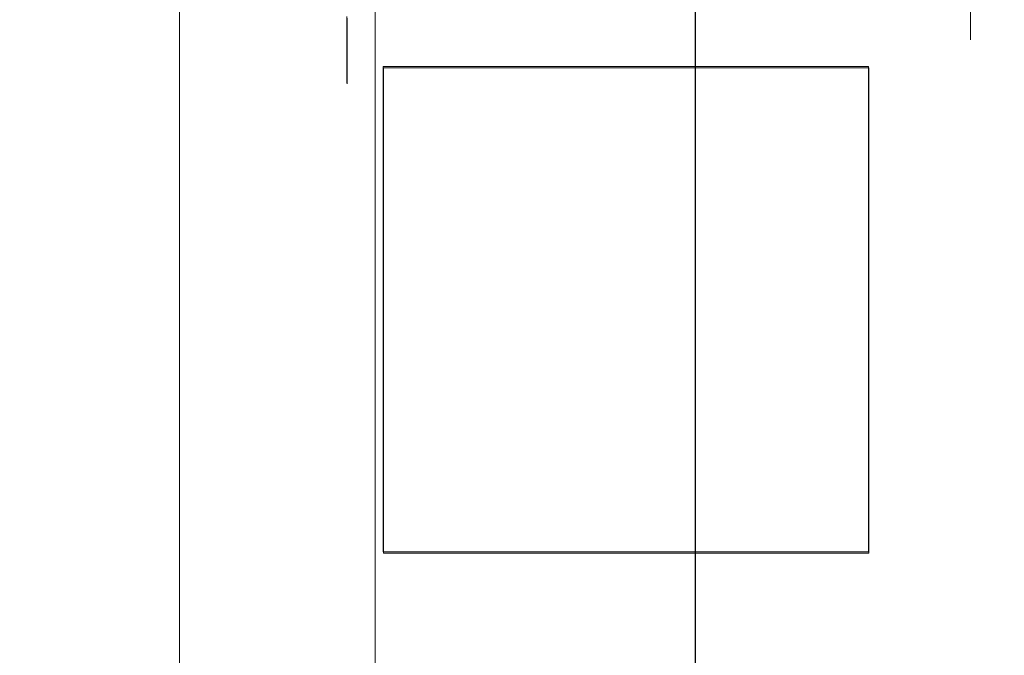
# Model space of a CAD drawing. Extents: x 0 to 1017, y -863 to 0.
# Drawn here: x 66 to 76, y -441 to -435 of the extents above; entities that cross this region are included whole.
import ezdxf

# ---------------------------------------------------------------- set-up
doc = ezdxf.new("R2010")
doc.units = 0
doc.header["$LTSCALE"] = 500
doc.header["$MEASUREMENT"] = 0
for name, color, linetype in [('DWXOUTLINES', 7, 'Continuous'), ('NOVOTERM_CERAMIKA', 7, 'Continuous'), ('NOVOTERM_CHROM', 7, 'Continuous'), ('NOVOTERM_NATRYSK', 7, 'Continuous'), ('NOVOTERM_PANEL2', 7, 'Continuous'), ('NOVOTERM_SZK_CZARNE', 7, 'Continuous')]:
    doc.layers.add(name, color=color, linetype=linetype)

msp = doc.modelspace()

# ---------------------------------------------------------------- linework, layer by layer
at = {"layer": 'DWXOUTLINES', "color": 0, "lineweight": 0}
for p, q in [((69.78, -300.03, 160.33), (69.78, -500.14, 160.33)), ((69.78, -300.03, 2102.85), (69.78, -500.14, 2102.85)), ((67.78, -400.01, 159.31), (67.78, -717.26, 159.31)), ((73.05, -400.01, 110.92), (73.05, -711.33, 110.92)), ((75.86, -434.83, 1071.4), (75.86, -434.16, 1078.17)), ((75.86, -434.16, 1064.64), (75.86, -434.83, 1071.4)), ((75.86, -434.83, 979.84), (75.86, -434.16, 986.6)), ((75.86, -434.16, 973.08), (75.86, -434.83, 979.84)), ((69.49, -435.28, 1071.4), (69.49, -434.6, 1078.25)), ((69.49, -434.6, 1064.56), (69.49, -435.28, 1071.4)), ((69.49, -435.28, 979.84), (69.49, -434.6, 986.69)), ((69.49, -434.6, 972.99), (69.49, -435.28, 979.84)), ((69.86, -435.11, 1337.82), (69.86, -440.07, 1337.82)), ((69.86, -435.11, 1332.86), (69.86, -440.07, 1332.86)), ((74.82, -435.11, 1337.82), (69.86, -435.11, 1337.82)), ((69.86, -435.11, 1332.86), (69.86, -435.11, 1337.82)), ((74.82, -435.11, 1332.86), (69.86, -435.11, 1332.86)), ((69.86, -435.11, 1322.45), (69.86, -440.07, 1322.45)), ((69.86, -435.11, 1317.49), (69.86, -440.07, 1317.49)), ((74.82, -435.11, 1322.45), (69.86, -435.11, 1322.45)), ((69.86, -435.11, 1317.49), (69.86, -435.11, 1322.45)), ((74.82, -435.11, 1317.49), (69.86, -435.11, 1317.49)), ((69.86, -435.11, 1307.07), (69.86, -440.07, 1307.07)), ((69.86, -435.11, 1302.12), (69.86, -440.07, 1302.12)), ((74.82, -435.11, 1307.07), (69.86, -435.11, 1307.07)), ((69.86, -435.11, 1302.12), (69.86, -435.11, 1307.07)), ((74.82, -435.11, 1302.12), (69.86, -435.11, 1302.12)), ((69.86, -435.11, 1291.7), (69.86, -440.07, 1291.7)), ((69.86, -435.11, 1286.74), (69.86, -440.07, 1286.74)), ((74.82, -435.11, 1291.7), (69.86, -435.11, 1291.7)), ((69.86, -435.11, 1286.74), (69.86, -435.11, 1291.7)), ((74.82, -435.11, 1286.74), (69.86, -435.11, 1286.74)), ((69.86, -435.11, 1276.33), (69.86, -440.07, 1276.33)), ((69.86, -435.11, 1271.37), (69.86, -440.07, 1271.37)), ((74.82, -435.11, 1276.33), (69.86, -435.11, 1276.33)), ((69.86, -435.11, 1271.37), (69.86, -435.11, 1276.33)), ((74.82, -435.11, 1271.37), (69.86, -435.11, 1271.37)), ((69.86, -435.11, 1260.95), (69.86, -440.07, 1260.95)), ((69.86, -435.11, 1255.99), (69.86, -440.07, 1255.99)), ((74.82, -435.11, 1260.95), (69.86, -435.11, 1260.95)), ((69.86, -435.11, 1255.99), (69.86, -435.11, 1260.95)), ((74.82, -435.11, 1255.99), (69.86, -435.11, 1255.99)), ((69.86, -435.11, 1245.58), (69.86, -440.07, 1245.58)), ((69.86, -435.11, 1240.62), (69.86, -440.07, 1240.62)), ((74.82, -435.11, 1245.58), (69.86, -435.11, 1245.58)), ((69.86, -435.11, 1240.62), (69.86, -435.11, 1245.58)), ((74.82, -435.11, 1240.62), (69.86, -435.11, 1240.62)), ((69.86, -435.11, 1230.2), (69.86, -440.07, 1230.2)), ((69.86, -435.11, 1225.24), (69.86, -440.07, 1225.24)), ((74.82, -435.11, 1230.2), (69.86, -435.11, 1230.2)), ((69.86, -435.11, 1225.24), (69.86, -435.11, 1230.2)), ((74.82, -435.11, 1225.24), (69.86, -435.11, 1225.24)), ((69.86, -435.11, 1214.83), (69.86, -440.07, 1214.83)), ((69.86, -435.11, 1209.87), (69.86, -440.07, 1209.87)), ((74.82, -435.11, 1214.83), (69.86, -435.11, 1214.83)), ((69.86, -435.11, 1209.87), (69.86, -435.11, 1214.83)), ((74.82, -435.11, 1209.87), (69.86, -435.11, 1209.87)), ((69.86, -435.11, 1199.46), (69.86, -440.07, 1199.46)), ((69.86, -435.11, 1194.5), (69.86, -440.07, 1194.5)), ((74.82, -435.11, 1199.46), (69.86, -435.11, 1199.46)), ((69.86, -435.11, 1194.5), (69.86, -435.11, 1199.46)), ((74.82, -435.11, 1194.5), (69.86, -435.11, 1194.5)), ((69.86, -435.11, 1184.08), (69.86, -440.07, 1184.08)), ((69.86, -435.11, 1179.12), (69.86, -440.07, 1179.12)), ((74.82, -435.11, 1184.08), (69.86, -435.11, 1184.08)), ((69.86, -435.11, 1179.12), (69.86, -435.11, 1184.08)), ((74.82, -435.11, 1179.12), (69.86, -435.11, 1179.12)), ((69.86, -435.11, 821.29), (69.86, -440.07, 821.29)), ((69.86, -435.11, 816.33), (69.86, -440.07, 816.33)), ((74.82, -435.11, 821.29), (69.86, -435.11, 821.29)), ((69.86, -435.11, 816.33), (69.86, -435.11, 821.29)), ((74.82, -435.11, 816.33), (69.86, -435.11, 816.33)), ((69.86, -435.11, 805.91), (69.86, -440.07, 805.91)), ((69.86, -435.11, 800.95), (69.86, -440.07, 800.95)), ((74.82, -435.11, 805.91), (69.86, -435.11, 805.91)), ((69.86, -435.11, 800.95), (69.86, -435.11, 805.91)), ((74.82, -435.11, 800.95), (69.86, -435.11, 800.95)), ((69.86, -435.11, 790.54), (69.86, -440.07, 790.54)), ((69.86, -435.11, 785.58), (69.86, -440.07, 785.58)), ((74.82, -435.11, 790.54), (69.86, -435.11, 790.54)), ((69.86, -435.11, 785.58), (69.86, -435.11, 790.54)), ((74.82, -435.11, 785.58), (69.86, -435.11, 785.58)), ((69.86, -435.11, 775.17), (69.86, -440.07, 775.17)), ((69.86, -435.11, 770.21), (69.86, -440.07, 770.21)), ((74.82, -435.11, 775.17), (69.86, -435.11, 775.17)), ((69.86, -435.11, 770.21), (69.86, -435.11, 775.17)), ((74.82, -435.11, 770.21), (69.86, -435.11, 770.21)), ((69.86, -435.11, 759.79), (69.86, -440.07, 759.79)), ((69.86, -435.11, 754.83), (69.86, -440.07, 754.83)), ((74.82, -435.11, 759.79), (69.86, -435.11, 759.79)), ((69.86, -435.11, 754.83), (69.86, -435.11, 759.79)), ((74.82, -435.11, 754.83), (69.86, -435.11, 754.83)), ((69.86, -435.11, 744.42), (69.86, -440.07, 744.42)), ((69.86, -435.11, 739.46), (69.86, -440.07, 739.46)), ((74.82, -435.11, 744.42), (69.86, -435.11, 744.42)), ((69.86, -435.11, 739.46), (69.86, -435.11, 744.42)), ((74.82, -435.11, 739.46), (69.86, -435.11, 739.46)), ((69.86, -435.11, 729.04), (69.86, -440.07, 729.04)), ((69.86, -435.11, 724.08), (69.86, -440.07, 724.08)), ((74.82, -435.11, 729.04), (69.86, -435.11, 729.04)), ((69.86, -435.11, 724.08), (69.86, -435.11, 729.04)), ((74.82, -435.11, 724.08), (69.86, -435.11, 724.08)), ((69.86, -435.11, 713.67), (69.86, -440.07, 713.67)), ((69.86, -435.11, 708.71), (69.86, -440.07, 708.71)), ((74.82, -435.11, 713.67), (69.86, -435.11, 713.67)), ((69.86, -435.11, 708.71), (69.86, -435.11, 713.67)), ((74.82, -435.11, 708.71), (69.86, -435.11, 708.71)), ((69.86, -435.11, 698.29), (69.86, -440.07, 698.29)), ((69.86, -435.11, 693.34), (69.86, -440.07, 693.34)), ((74.82, -435.11, 698.29), (69.86, -435.11, 698.29)), ((69.86, -435.11, 693.34), (69.86, -435.11, 698.29)), ((74.82, -435.11, 693.34), (69.86, -435.11, 693.34)), ((69.86, -435.11, 682.92), (69.86, -440.07, 682.92)), ((69.86, -435.11, 677.96), (69.86, -440.07, 677.96)), ((74.82, -435.11, 682.92), (69.86, -435.11, 682.92)), ((69.86, -435.11, 677.96), (69.86, -435.11, 682.92)), ((74.82, -435.11, 677.96), (69.86, -435.11, 677.96)), ((69.86, -435.11, 667.55), (69.86, -440.07, 667.55)), ((69.86, -435.11, 662.59), (69.86, -440.07, 662.59)), ((74.82, -435.11, 667.55), (69.86, -435.11, 667.55)), ((69.86, -435.11, 662.59), (69.86, -435.11, 667.55)), ((74.82, -435.11, 662.59), (69.86, -435.11, 662.59)), ((74.82, -435.11, 1332.86), (74.82, -440.07, 1332.86)), ((74.82, -435.11, 1337.82), (74.82, -440.07, 1337.82)), ((74.82, -435.11, 1332.86), (74.82, -435.11, 1337.82)), ((74.82, -435.11, 1317.49), (74.82, -440.07, 1317.49)), ((74.82, -435.11, 1322.45), (74.82, -440.07, 1322.45)), ((74.82, -435.11, 1317.49), (74.82, -435.11, 1322.45)), ((74.82, -435.11, 1302.12), (74.82, -440.07, 1302.12)), ((74.82, -435.11, 1307.07), (74.82, -440.07, 1307.07)), ((74.82, -435.11, 1302.12), (74.82, -435.11, 1307.07)), ((74.82, -435.11, 1286.74), (74.82, -440.07, 1286.74)), ((74.82, -435.11, 1291.7), (74.82, -440.07, 1291.7)), ((74.82, -435.11, 1286.74), (74.82, -435.11, 1291.7)), ((74.82, -435.11, 1271.37), (74.82, -440.07, 1271.37)), ((74.82, -435.11, 1276.33), (74.82, -440.07, 1276.33)), ((74.82, -435.11, 1271.37), (74.82, -435.11, 1276.33)), ((74.82, -435.11, 1255.99), (74.82, -440.07, 1255.99)), ((74.82, -435.11, 1260.95), (74.82, -440.07, 1260.95)), ((74.82, -435.11, 1255.99), (74.82, -435.11, 1260.95)), ((74.82, -435.11, 1240.62), (74.82, -440.07, 1240.62)), ((74.82, -435.11, 1245.58), (74.82, -440.07, 1245.58)), ((74.82, -435.11, 1240.62), (74.82, -435.11, 1245.58)), ((74.82, -435.11, 1225.24), (74.82, -440.07, 1225.24)), ((74.82, -435.11, 1230.2), (74.82, -440.07, 1230.2)), ((74.82, -435.11, 1225.24), (74.82, -435.11, 1230.2)), ((74.82, -435.11, 1209.87), (74.82, -440.07, 1209.87)), ((74.82, -435.11, 1214.83), (74.82, -440.07, 1214.83)), ((74.82, -435.11, 1209.87), (74.82, -435.11, 1214.83)), ((74.82, -435.11, 1194.5), (74.82, -440.07, 1194.5)), ((74.82, -435.11, 1199.46), (74.82, -440.07, 1199.46)), ((74.82, -435.11, 1194.5), (74.82, -435.11, 1199.46)), ((74.82, -435.11, 1179.12), (74.82, -440.07, 1179.12)), ((74.82, -435.11, 1184.08), (74.82, -440.07, 1184.08)), ((74.82, -435.11, 1179.12), (74.82, -435.11, 1184.08)), ((74.82, -435.11, 816.33), (74.82, -440.07, 816.33)), ((74.82, -435.11, 821.29), (74.82, -440.07, 821.29)), ((74.82, -435.11, 816.33), (74.82, -435.11, 821.29)), ((74.82, -435.11, 800.95), (74.82, -440.07, 800.95)), ((74.82, -435.11, 805.91), (74.82, -440.07, 805.91)), ((74.82, -435.11, 800.95), (74.82, -435.11, 805.91)), ((74.82, -435.11, 785.58), (74.82, -440.07, 785.58)), ((74.82, -435.11, 790.54), (74.82, -440.07, 790.54)), ((74.82, -435.11, 785.58), (74.82, -435.11, 790.54)), ((74.82, -435.11, 770.21), (74.82, -440.07, 770.21)), ((74.82, -435.11, 775.17), (74.82, -440.07, 775.17)), ((74.82, -435.11, 770.21), (74.82, -435.11, 775.17)), ((74.82, -435.11, 754.83), (74.82, -440.07, 754.83)), ((74.82, -435.11, 759.79), (74.82, -440.07, 759.79)), ((74.82, -435.11, 754.83), (74.82, -435.11, 759.79)), ((74.82, -435.11, 739.46), (74.82, -440.07, 739.46)), ((74.82, -435.11, 744.42), (74.82, -440.07, 744.42)), ((74.82, -435.11, 739.46), (74.82, -435.11, 744.42)), ((74.82, -435.11, 724.08), (74.82, -440.07, 724.08)), ((74.82, -435.11, 729.04), (74.82, -440.07, 729.04)), ((74.82, -435.11, 724.08), (74.82, -435.11, 729.04)), ((74.82, -435.11, 708.71), (74.82, -440.07, 708.71)), ((74.82, -435.11, 713.67), (74.82, -440.07, 713.67)), ((74.82, -435.11, 708.71), (74.82, -435.11, 713.67)), ((74.82, -435.11, 693.34), (74.82, -440.07, 693.34)), ((74.82, -435.11, 698.29), (74.82, -440.07, 698.29)), ((74.82, -435.11, 693.34), (74.82, -435.11, 698.29)), ((74.82, -435.11, 677.96), (74.82, -440.07, 677.96)), ((74.82, -435.11, 682.92), (74.82, -440.07, 682.92)), ((74.82, -435.11, 677.96), (74.82, -435.11, 682.92)), ((74.82, -435.11, 662.59), (74.82, -440.07, 662.59)), ((74.82, -435.11, 667.55), (74.82, -440.07, 667.55)), ((74.82, -435.11, 662.59), (74.82, -435.11, 667.55)), ((69.86, -440.07, 1332.86), (69.86, -440.07, 1337.82)), ((74.82, -440.07, 1337.82), (69.86, -440.07, 1337.82)), ((74.82, -440.07, 1332.86), (69.86, -440.07, 1332.86)), ((69.86, -440.07, 1317.49), (69.86, -440.07, 1322.45)), ((74.82, -440.07, 1322.45), (69.86, -440.07, 1322.45)), ((74.82, -440.07, 1317.49), (69.86, -440.07, 1317.49)), ((69.86, -440.07, 1302.12), (69.86, -440.07, 1307.07)), ((74.82, -440.07, 1307.07), (69.86, -440.07, 1307.07)), ((74.82, -440.07, 1302.12), (69.86, -440.07, 1302.12)), ((69.86, -440.07, 1286.74), (69.86, -440.07, 1291.7)), ((74.82, -440.07, 1291.7), (69.86, -440.07, 1291.7)), ((74.82, -440.07, 1286.74), (69.86, -440.07, 1286.74)), ((69.86, -440.07, 1271.37), (69.86, -440.07, 1276.33)), ((74.82, -440.07, 1276.33), (69.86, -440.07, 1276.33)), ((74.82, -440.07, 1271.37), (69.86, -440.07, 1271.37)), ((69.86, -440.07, 1255.99), (69.86, -440.07, 1260.95)), ((74.82, -440.07, 1260.95), (69.86, -440.07, 1260.95)), ((74.82, -440.07, 1255.99), (69.86, -440.07, 1255.99)), ((69.86, -440.07, 1240.62), (69.86, -440.07, 1245.58)), ((74.82, -440.07, 1245.58), (69.86, -440.07, 1245.58)), ((74.82, -440.07, 1240.62), (69.86, -440.07, 1240.62)), ((69.86, -440.07, 1225.24), (69.86, -440.07, 1230.2)), ((74.82, -440.07, 1230.2), (69.86, -440.07, 1230.2)), ((74.82, -440.07, 1225.24), (69.86, -440.07, 1225.24)), ((69.86, -440.07, 1209.87), (69.86, -440.07, 1214.83)), ((74.82, -440.07, 1214.83), (69.86, -440.07, 1214.83)), ((74.82, -440.07, 1209.87), (69.86, -440.07, 1209.87)), ((69.86, -440.07, 1194.5), (69.86, -440.07, 1199.46)), ((74.82, -440.07, 1199.46), (69.86, -440.07, 1199.46)), ((74.82, -440.07, 1194.5), (69.86, -440.07, 1194.5)), ((69.86, -440.07, 1179.12), (69.86, -440.07, 1184.08)), ((74.82, -440.07, 1184.08), (69.86, -440.07, 1184.08)), ((74.82, -440.07, 1179.12), (69.86, -440.07, 1179.12)), ((69.86, -440.07, 816.33), (69.86, -440.07, 821.29)), ((74.82, -440.07, 821.29), (69.86, -440.07, 821.29)), ((74.82, -440.07, 816.33), (69.86, -440.07, 816.33)), ((69.86, -440.07, 800.95), (69.86, -440.07, 805.91)), ((74.82, -440.07, 805.91), (69.86, -440.07, 805.91)), ((74.82, -440.07, 800.95), (69.86, -440.07, 800.95)), ((69.86, -440.07, 785.58), (69.86, -440.07, 790.54)), ((74.82, -440.07, 790.54), (69.86, -440.07, 790.54)), ((74.82, -440.07, 785.58), (69.86, -440.07, 785.58)), ((69.86, -440.07, 770.21), (69.86, -440.07, 775.17)), ((74.82, -440.07, 775.17), (69.86, -440.07, 775.17)), ((74.82, -440.07, 770.21), (69.86, -440.07, 770.21)), ((69.86, -440.07, 754.83), (69.86, -440.07, 759.79)), ((74.82, -440.07, 759.79), (69.86, -440.07, 759.79)), ((74.82, -440.07, 754.83), (69.86, -440.07, 754.83)), ((69.86, -440.07, 739.46), (69.86, -440.07, 744.42)), ((74.82, -440.07, 744.42), (69.86, -440.07, 744.42)), ((74.82, -440.07, 739.46), (69.86, -440.07, 739.46)), ((69.86, -440.07, 724.08), (69.86, -440.07, 729.04)), ((74.82, -440.07, 729.04), (69.86, -440.07, 729.04)), ((74.82, -440.07, 724.08), (69.86, -440.07, 724.08)), ((69.86, -440.07, 708.71), (69.86, -440.07, 713.67)), ((74.82, -440.07, 713.67), (69.86, -440.07, 713.67)), ((74.82, -440.07, 708.71), (69.86, -440.07, 708.71)), ((69.86, -440.07, 693.34), (69.86, -440.07, 698.29)), ((74.82, -440.07, 698.29), (69.86, -440.07, 698.29)), ((74.82, -440.07, 693.34), (69.86, -440.07, 693.34)), ((69.86, -440.07, 677.96), (69.86, -440.07, 682.92)), ((74.82, -440.07, 682.92), (69.86, -440.07, 682.92)), ((74.82, -440.07, 677.96), (69.86, -440.07, 677.96)), ((69.86, -440.07, 662.59), (69.86, -440.07, 667.55)), ((74.82, -440.07, 667.55), (69.86, -440.07, 667.55)), ((74.82, -440.07, 662.59), (69.86, -440.07, 662.59)), ((74.82, -440.07, 1337.82), (74.82, -440.07, 1332.86)), ((74.82, -440.07, 1322.45), (74.82, -440.07, 1317.49)), ((74.82, -440.07, 1307.07), (74.82, -440.07, 1302.12)), ((74.82, -440.07, 1291.7), (74.82, -440.07, 1286.74)), ((74.82, -440.07, 1276.33), (74.82, -440.07, 1271.37)), ((74.82, -440.07, 1260.95), (74.82, -440.07, 1255.99)), ((74.82, -440.07, 1245.58), (74.82, -440.07, 1240.62)), ((74.82, -440.07, 1230.2), (74.82, -440.07, 1225.24)), ((74.82, -440.07, 1214.83), (74.82, -440.07, 1209.87)), ((74.82, -440.07, 1199.46), (74.82, -440.07, 1194.5)), ((74.82, -440.07, 1184.08), (74.82, -440.07, 1179.12)), ((74.82, -440.07, 821.29), (74.82, -440.07, 816.33)), ((74.82, -440.07, 805.91), (74.82, -440.07, 800.95)), ((74.82, -440.07, 790.54), (74.82, -440.07, 785.58)), ((74.82, -440.07, 775.17), (74.82, -440.07, 770.21)), ((74.82, -440.07, 759.79), (74.82, -440.07, 754.83)), ((74.82, -440.07, 744.42), (74.82, -440.07, 739.46)), ((74.82, -440.07, 729.04), (74.82, -440.07, 724.08)), ((74.82, -440.07, 713.67), (74.82, -440.07, 708.71)), ((74.82, -440.07, 698.29), (74.82, -440.07, 693.34)), ((74.82, -440.07, 682.92), (74.82, -440.07, 677.96)), ((74.82, -440.07, 667.55), (74.82, -440.07, 662.59))]:
    msp.add_line(p, q, dxfattribs=at)
at = {"layer": 'NOVOTERM_CERAMIKA', "lineweight": 0}
for points, invisible_edges in [([(500, -0.017), (1.552, -804.637), (1.552, -10.086), (500, -0.017)], 15), ([(500, -0.017), (1011.203, -809.929), (1.552, -804.637), (500, -0.017)], 15), ([(67.781, -400.017, 159.306), (65.563, -400.017, 160), (65.563, -720.271, 160), (67.781, -717.269, 159.306)], 7), ([(69.406, -400.017, 157.409), (67.781, -400.017, 159.306), (67.781, -717.269, 159.306), (69.406, -715.072, 157.409)], 15), ([(70, -400.017, 154.819), (69.406, -400.017, 157.409), (69.406, -715.072, 157.409), (70, -714.267, 154.819)], 15), ([(70, -714.267, 116.899), (70.818, -713.483, 113.449), (70.818, -400.017, 113.449), (70, -400.017, 116.899)], 15), ([(70, -400.017, 116.899), (70, -400.017, 154.819), (70, -714.267, 154.819), (70, -714.267, 116.899)], 15), ([(70.818, -713.483, 113.449), (73.052, -711.342, 110.924), (73.052, -400.017, 110.924), (70.818, -400.017, 113.449)], 15), ([(73.052, -711.342, 110.924), (76.103, -708.416, 110), (76.103, -400.017, 110), (73.052, -400.017, 110.924)], 7), ([(76.103, -400.017, 110), (76.103, -708.416, 110), (79.943, -683.813, 110), (79.854, -400.017, 110)], 15)]:
    msp.add_3dface(points, dxfattribs=dict(at, invisible_edges=invisible_edges))
at = {"layer": 'NOVOTERM_CHROM', "lineweight": 0}
for points, invisible_edges in [([(69.493, -400.179, 1071.405), (69.493, -435.289, 1071.405), (69.493, -434.615, 1078.255), (69.493, -400.179, 1071.405)], 15), ([(69.493, -400.179, 1071.405), (69.493, -434.615, 1064.555), (69.493, -435.289, 1071.405), (69.493, -400.179, 1071.405)], 15), ([(69.493, -400.179, 979.842), (69.493, -435.289, 979.842), (69.493, -434.615, 986.692), (69.493, -400.179, 979.842)], 15), ([(69.493, -400.179, 979.842), (69.493, -434.615, 972.992), (69.493, -435.289, 979.842), (69.493, -400.179, 979.842)], 15), ([(75.862, -434.837, 1071.405), (76.312, -433.744, 1071.405), (76.312, -433.099, 1077.953), (75.862, -434.171, 1078.166)], 7), ([(75.862, -434.171, 1064.644), (76.312, -433.099, 1064.857), (76.312, -433.744, 1071.405), (75.862, -434.837, 1071.405)], 7), ([(75.862, -434.837, 979.842), (76.312, -433.744, 979.842), (76.312, -433.099, 986.39), (75.862, -434.171, 986.604)], 7), ([(75.862, -434.171, 973.081), (76.312, -433.099, 973.294), (76.312, -433.744, 979.842), (75.862, -434.837, 979.842)], 7), ([(74.774, -435.289, 1071.405), (75.862, -434.837, 1071.405), (75.862, -434.171, 1078.166), (74.774, -434.615, 1078.255)], 15), ([(74.774, -434.615, 1064.555), (75.862, -434.171, 1064.644), (75.862, -434.837, 1071.405), (74.774, -435.289, 1071.405)], 15), ([(74.774, -435.289, 979.842), (75.862, -434.837, 979.842), (75.862, -434.171, 986.604), (74.774, -434.615, 986.692)], 15), ([(74.774, -434.615, 972.992), (75.862, -434.171, 973.081), (75.862, -434.837, 979.842), (74.774, -435.289, 979.842)], 15), ([(69.493, -435.289, 1071.405), (74.774, -435.289, 1071.405), (74.774, -434.615, 1078.255), (69.493, -434.615, 1078.255)], 7), ([(69.493, -434.615, 1064.555), (74.774, -434.615, 1064.555), (74.774, -435.289, 1071.405), (69.493, -435.289, 1071.405)], 7), ([(69.493, -435.289, 979.842), (74.774, -435.289, 979.842), (74.774, -434.615, 986.692), (69.493, -434.615, 986.692)], 7), ([(69.493, -434.615, 972.992), (74.774, -434.615, 972.992), (74.774, -435.289, 979.842), (69.493, -435.289, 979.842)], 7)]:
    msp.add_3dface(points, dxfattribs=dict(at, invisible_edges=invisible_edges))
at = {"layer": 'NOVOTERM_NATRYSK', "lineweight": 0}
for points, invisible_edges in [([(69.864, -435.124, 1337.823), (69.864, -440.084, 1337.823), (74.823, -440.084, 1337.823), (74.823, -435.124, 1337.823)], 2), ([(69.864, -435.124, 1332.863), (69.864, -435.124, 1337.823), (74.823, -435.124, 1337.823), (74.823, -435.124, 1332.863)], 2), ([(69.864, -440.084, 1332.863), (69.864, -435.124, 1332.863), (74.823, -435.124, 1332.863), (74.823, -440.084, 1332.863)], 10), ([(69.864, -440.084, 1332.863), (69.864, -440.084, 1337.823), (69.864, -435.124, 1337.823), (69.864, -435.124, 1332.863)], 15), ([(69.864, -435.124, 1322.448), (69.864, -440.084, 1322.448), (74.823, -440.084, 1322.448), (74.823, -435.124, 1322.448)], 2), ([(69.864, -435.124, 1317.489), (69.864, -435.124, 1322.448), (74.823, -435.124, 1322.448), (74.823, -435.124, 1317.489)], 2), ([(69.864, -440.084, 1317.489), (69.864, -435.124, 1317.489), (74.823, -435.124, 1317.489), (74.823, -440.084, 1317.489)], 10), ([(69.864, -440.084, 1317.489), (69.864, -440.084, 1322.448), (69.864, -435.124, 1322.448), (69.864, -435.124, 1317.489)], 15), ([(69.864, -435.124, 1307.074), (69.864, -440.084, 1307.074), (74.823, -440.084, 1307.074), (74.823, -435.124, 1307.074)], 2), ([(69.864, -435.124, 1302.115), (69.864, -435.124, 1307.074), (74.823, -435.124, 1307.074), (74.823, -435.124, 1302.115)], 2), ([(69.864, -440.084, 1302.115), (69.864, -435.124, 1302.115), (74.823, -435.124, 1302.115), (74.823, -440.084, 1302.115)], 10), ([(69.864, -440.084, 1302.115), (69.864, -440.084, 1307.074), (69.864, -435.124, 1307.074), (69.864, -435.124, 1302.115)], 15), ([(69.864, -435.124, 1291.701), (69.864, -440.084, 1291.701), (74.823, -440.084, 1291.701), (74.823, -435.124, 1291.701)], 2), ([(69.864, -435.124, 1286.741), (69.864, -435.124, 1291.701), (74.823, -435.124, 1291.701), (74.823, -435.124, 1286.741)], 2), ([(69.864, -440.084, 1286.741), (69.864, -435.124, 1286.741), (74.823, -435.124, 1286.741), (74.823, -440.084, 1286.741)], 10), ([(69.864, -440.084, 1286.741), (69.864, -440.084, 1291.701), (69.864, -435.124, 1291.701), (69.864, -435.124, 1286.741)], 15), ([(69.864, -435.124, 1276.326), (69.864, -440.084, 1276.326), (74.823, -440.084, 1276.326), (74.823, -435.124, 1276.326)], 2), ([(69.864, -435.124, 1271.367), (69.864, -435.124, 1276.326), (74.823, -435.124, 1276.326), (74.823, -435.124, 1271.367)], 2), ([(69.864, -440.084, 1271.367), (69.864, -435.124, 1271.367), (74.823, -435.124, 1271.367), (74.823, -440.084, 1271.367)], 10), ([(69.864, -440.084, 1271.367), (69.864, -440.084, 1276.326), (69.864, -435.124, 1276.326), (69.864, -435.124, 1271.367)], 15), ([(69.864, -435.124, 1260.952), (69.864, -440.084, 1260.952), (74.823, -440.084, 1260.952), (74.823, -435.124, 1260.952)], 2), ([(69.864, -435.124, 1255.993), (69.864, -435.124, 1260.952), (74.823, -435.124, 1260.952), (74.823, -435.124, 1255.993)], 2), ([(69.864, -440.084, 1255.993), (69.864, -435.124, 1255.993), (74.823, -435.124, 1255.993), (74.823, -440.084, 1255.993)], 10), ([(69.864, -440.084, 1255.993), (69.864, -440.084, 1260.952), (69.864, -435.124, 1260.952), (69.864, -435.124, 1255.993)], 15), ([(69.864, -435.124, 1245.578), (69.864, -440.084, 1245.578), (74.823, -440.084, 1245.578), (74.823, -435.124, 1245.578)], 2), ([(69.864, -435.124, 1240.619), (69.864, -435.124, 1245.578), (74.823, -435.124, 1245.578), (74.823, -435.124, 1240.619)], 2), ([(69.864, -440.084, 1240.619), (69.864, -435.124, 1240.619), (74.823, -435.124, 1240.619), (74.823, -440.084, 1240.619)], 10), ([(69.864, -440.084, 1240.619), (69.864, -440.084, 1245.578), (69.864, -435.124, 1245.578), (69.864, -435.124, 1240.619)], 15), ([(69.864, -435.124, 1230.204), (69.864, -440.084, 1230.204), (74.823, -440.084, 1230.204), (74.823, -435.124, 1230.204)], 2), ([(69.864, -435.124, 1225.245), (69.864, -435.124, 1230.204), (74.823, -435.124, 1230.204), (74.823, -435.124, 1225.245)], 2), ([(69.864, -440.084, 1225.245), (69.864, -435.124, 1225.245), (74.823, -435.124, 1225.245), (74.823, -440.084, 1225.245)], 10), ([(69.864, -440.084, 1225.245), (69.864, -440.084, 1230.204), (69.864, -435.124, 1230.204), (69.864, -435.124, 1225.245)], 15), ([(69.864, -435.124, 1214.83), (69.864, -440.084, 1214.83), (74.823, -440.084, 1214.83), (74.823, -435.124, 1214.83)], 2), ([(69.864, -435.124, 1209.871), (69.864, -435.124, 1214.83), (74.823, -435.124, 1214.83), (74.823, -435.124, 1209.871)], 2), ([(69.864, -440.084, 1209.871), (69.864, -435.124, 1209.871), (74.823, -435.124, 1209.871), (74.823, -440.084, 1209.871)], 10), ([(69.864, -440.084, 1209.871), (69.864, -440.084, 1214.83), (69.864, -435.124, 1214.83), (69.864, -435.124, 1209.871)], 15), ([(69.864, -435.124, 1199.456), (69.864, -440.084, 1199.456), (74.823, -440.084, 1199.456), (74.823, -435.124, 1199.456)], 2), ([(69.864, -435.124, 1194.497), (69.864, -435.124, 1199.456), (74.823, -435.124, 1199.456), (74.823, -435.124, 1194.497)], 2), ([(69.864, -440.084, 1194.497), (69.864, -435.124, 1194.497), (74.823, -435.124, 1194.497), (74.823, -440.084, 1194.497)], 10), ([(69.864, -440.084, 1194.497), (69.864, -440.084, 1199.456), (69.864, -435.124, 1199.456), (69.864, -435.124, 1194.497)], 15), ([(69.864, -435.124, 1184.082), (69.864, -440.084, 1184.082), (74.823, -440.084, 1184.082), (74.823, -435.124, 1184.082)], 2), ([(69.864, -435.124, 1179.123), (69.864, -435.124, 1184.082), (74.823, -435.124, 1184.082), (74.823, -435.124, 1179.123)], 2), ([(69.864, -440.084, 1179.123), (69.864, -435.124, 1179.123), (74.823, -435.124, 1179.123), (74.823, -440.084, 1179.123)], 10), ([(69.864, -440.084, 1179.123), (69.864, -440.084, 1184.082), (69.864, -435.124, 1184.082), (69.864, -435.124, 1179.123)], 15), ([(69.864, -435.124, 821.287), (69.864, -440.084, 821.287), (74.823, -440.084, 821.287), (74.823, -435.124, 821.287)], 2), ([(69.864, -435.124, 816.328), (69.864, -435.124, 821.287), (74.823, -435.124, 821.287), (74.823, -435.124, 816.328)], 2), ([(69.864, -440.084, 816.328), (69.864, -435.124, 816.328), (74.823, -435.124, 816.328), (74.823, -440.084, 816.328)], 10), ([(69.864, -440.084, 816.328), (69.864, -440.084, 821.287), (69.864, -435.124, 821.287), (69.864, -435.124, 816.328)], 15), ([(69.864, -435.124, 805.913), (69.864, -440.084, 805.913), (74.823, -440.084, 805.913), (74.823, -435.124, 805.913)], 2), ([(69.864, -435.124, 800.954), (69.864, -435.124, 805.913), (74.823, -435.124, 805.913), (74.823, -435.124, 800.954)], 2), ([(69.864, -440.084, 800.954), (69.864, -435.124, 800.954), (74.823, -435.124, 800.954), (74.823, -440.084, 800.954)], 10), ([(69.864, -440.084, 800.954), (69.864, -440.084, 805.913), (69.864, -435.124, 805.913), (69.864, -435.124, 800.954)], 15), ([(69.864, -435.124, 790.539), (69.864, -440.084, 790.539), (74.823, -440.084, 790.539), (74.823, -435.124, 790.539)], 2), ([(69.864, -435.124, 785.58), (69.864, -435.124, 790.539), (74.823, -435.124, 790.539), (74.823, -435.124, 785.58)], 2), ([(69.864, -440.084, 785.58), (69.864, -435.124, 785.58), (74.823, -435.124, 785.58), (74.823, -440.084, 785.58)], 10), ([(69.864, -440.084, 785.58), (69.864, -440.084, 790.539), (69.864, -435.124, 790.539), (69.864, -435.124, 785.58)], 15), ([(69.864, -435.124, 775.165), (69.864, -440.084, 775.165), (74.823, -440.084, 775.165), (74.823, -435.124, 775.165)], 2), ([(69.864, -435.124, 770.206), (69.864, -435.124, 775.165), (74.823, -435.124, 775.165), (74.823, -435.124, 770.206)], 2), ([(69.864, -440.084, 770.206), (69.864, -435.124, 770.206), (74.823, -435.124, 770.206), (74.823, -440.084, 770.206)], 10), ([(69.864, -440.084, 770.206), (69.864, -440.084, 775.165), (69.864, -435.124, 775.165), (69.864, -435.124, 770.206)], 15), ([(69.864, -435.124, 759.791), (69.864, -440.084, 759.791), (74.823, -440.084, 759.791), (74.823, -435.124, 759.791)], 2), ([(69.864, -435.124, 754.832), (69.864, -435.124, 759.791), (74.823, -435.124, 759.791), (74.823, -435.124, 754.832)], 2), ([(69.864, -440.084, 754.832), (69.864, -435.124, 754.832), (74.823, -435.124, 754.832), (74.823, -440.084, 754.832)], 10), ([(69.864, -440.084, 754.832), (69.864, -440.084, 759.791), (69.864, -435.124, 759.791), (69.864, -435.124, 754.832)], 15), ([(69.864, -435.124, 744.417), (69.864, -440.084, 744.417), (74.823, -440.084, 744.417), (74.823, -435.124, 744.417)], 2), ([(69.864, -435.124, 739.458), (69.864, -435.124, 744.417), (74.823, -435.124, 744.417), (74.823, -435.124, 739.458)], 2), ([(69.864, -440.084, 739.458), (69.864, -435.124, 739.458), (74.823, -435.124, 739.458), (74.823, -440.084, 739.458)], 10), ([(69.864, -440.084, 739.458), (69.864, -440.084, 744.417), (69.864, -435.124, 744.417), (69.864, -435.124, 739.458)], 15), ([(69.864, -435.124, 729.043), (69.864, -440.084, 729.043), (74.823, -440.084, 729.043), (74.823, -435.124, 729.043)], 2), ([(69.864, -435.124, 724.083), (69.864, -435.124, 729.043), (74.823, -435.124, 729.043), (74.823, -435.124, 724.083)], 2), ([(69.864, -440.084, 724.083), (69.864, -435.124, 724.083), (74.823, -435.124, 724.083), (74.823, -440.084, 724.083)], 10), ([(69.864, -440.084, 724.083), (69.864, -440.084, 729.043), (69.864, -435.124, 729.043), (69.864, -435.124, 724.083)], 15), ([(69.864, -435.124, 713.669), (69.864, -440.084, 713.669), (74.823, -440.084, 713.669), (74.823, -435.124, 713.669)], 2), ([(69.864, -435.124, 708.709), (69.864, -435.124, 713.669), (74.823, -435.124, 713.669), (74.823, -435.124, 708.709)], 2), ([(69.864, -440.084, 708.709), (69.864, -435.124, 708.709), (74.823, -435.124, 708.709), (74.823, -440.084, 708.709)], 10), ([(69.864, -440.084, 708.709), (69.864, -440.084, 713.669), (69.864, -435.124, 713.669), (69.864, -435.124, 708.709)], 15), ([(69.864, -435.124, 698.295), (69.864, -440.084, 698.295), (74.823, -440.084, 698.295), (74.823, -435.124, 698.295)], 2), ([(69.864, -435.124, 693.336), (69.864, -435.124, 698.295), (74.823, -435.124, 698.295), (74.823, -435.124, 693.336)], 2), ([(69.864, -440.084, 693.336), (69.864, -435.124, 693.336), (74.823, -435.124, 693.336), (74.823, -440.084, 693.336)], 10), ([(69.864, -440.084, 693.336), (69.864, -440.084, 698.295), (69.864, -435.124, 698.295), (69.864, -435.124, 693.336)], 15), ([(69.864, -435.124, 682.921), (69.864, -440.084, 682.921), (74.823, -440.084, 682.921), (74.823, -435.124, 682.921)], 2), ([(69.864, -435.124, 677.961), (69.864, -435.124, 682.921), (74.823, -435.124, 682.921), (74.823, -435.124, 677.961)], 2), ([(69.864, -440.084, 677.961), (69.864, -435.124, 677.961), (74.823, -435.124, 677.961), (74.823, -440.084, 677.961)], 10), ([(69.864, -440.084, 677.961), (69.864, -440.084, 682.921), (69.864, -435.124, 682.921), (69.864, -435.124, 677.961)], 15), ([(69.864, -435.124, 667.547), (69.864, -440.084, 667.547), (74.823, -440.084, 667.547), (74.823, -435.124, 667.547)], 2), ([(69.864, -435.124, 662.587), (69.864, -435.124, 667.547), (74.823, -435.124, 667.547), (74.823, -435.124, 662.587)], 2), ([(69.864, -440.084, 662.587), (69.864, -435.124, 662.587), (74.823, -435.124, 662.587), (74.823, -440.084, 662.587)], 10), ([(69.864, -440.084, 662.587), (69.864, -440.084, 667.547), (69.864, -435.124, 667.547), (69.864, -435.124, 662.587)], 15), ([(74.823, -435.124, 1332.863), (74.823, -435.124, 1337.823), (74.823, -440.084, 1337.823), (74.823, -440.084, 1332.863)], 15), ([(74.823, -435.124, 1317.489), (74.823, -435.124, 1322.448), (74.823, -440.084, 1322.448), (74.823, -440.084, 1317.489)], 15), ([(74.823, -435.124, 1302.115), (74.823, -435.124, 1307.074), (74.823, -440.084, 1307.074), (74.823, -440.084, 1302.115)], 15), ([(74.823, -435.124, 1286.741), (74.823, -435.124, 1291.701), (74.823, -440.084, 1291.701), (74.823, -440.084, 1286.741)], 15), ([(74.823, -435.124, 1271.367), (74.823, -435.124, 1276.326), (74.823, -440.084, 1276.326), (74.823, -440.084, 1271.367)], 15), ([(74.823, -435.124, 1255.993), (74.823, -435.124, 1260.952), (74.823, -440.084, 1260.952), (74.823, -440.084, 1255.993)], 15), ([(74.823, -435.124, 1240.619), (74.823, -435.124, 1245.578), (74.823, -440.084, 1245.578), (74.823, -440.084, 1240.619)], 15), ([(74.823, -435.124, 1225.245), (74.823, -435.124, 1230.204), (74.823, -440.084, 1230.204), (74.823, -440.084, 1225.245)], 15), ([(74.823, -435.124, 1209.871), (74.823, -435.124, 1214.83), (74.823, -440.084, 1214.83), (74.823, -440.084, 1209.871)], 15), ([(74.823, -435.124, 1194.497), (74.823, -435.124, 1199.456), (74.823, -440.084, 1199.456), (74.823, -440.084, 1194.497)], 15), ([(74.823, -435.124, 1179.123), (74.823, -435.124, 1184.082), (74.823, -440.084, 1184.082), (74.823, -440.084, 1179.123)], 15), ([(74.823, -435.124, 816.328), (74.823, -435.124, 821.287), (74.823, -440.084, 821.287), (74.823, -440.084, 816.328)], 15), ([(74.823, -435.124, 800.954), (74.823, -435.124, 805.913), (74.823, -440.084, 805.913), (74.823, -440.084, 800.954)], 15), ([(74.823, -435.124, 785.58), (74.823, -435.124, 790.539), (74.823, -440.084, 790.539), (74.823, -440.084, 785.58)], 15), ([(74.823, -435.124, 770.206), (74.823, -435.124, 775.165), (74.823, -440.084, 775.165), (74.823, -440.084, 770.206)], 15), ([(74.823, -435.124, 754.832), (74.823, -435.124, 759.791), (74.823, -440.084, 759.791), (74.823, -440.084, 754.832)], 15), ([(74.823, -435.124, 739.458), (74.823, -435.124, 744.417), (74.823, -440.084, 744.417), (74.823, -440.084, 739.458)], 15), ([(74.823, -435.124, 724.083), (74.823, -435.124, 729.043), (74.823, -440.084, 729.043), (74.823, -440.084, 724.083)], 15), ([(74.823, -435.124, 708.709), (74.823, -435.124, 713.669), (74.823, -440.084, 713.669), (74.823, -440.084, 708.709)], 15), ([(74.823, -435.124, 693.336), (74.823, -435.124, 698.295), (74.823, -440.084, 698.295), (74.823, -440.084, 693.336)], 15), ([(74.823, -435.124, 677.961), (74.823, -435.124, 682.921), (74.823, -440.084, 682.921), (74.823, -440.084, 677.961)], 15), ([(74.823, -435.124, 662.587), (74.823, -435.124, 667.547), (74.823, -440.084, 667.547), (74.823, -440.084, 662.587)], 15)]:
    msp.add_3dface(points, dxfattribs=dict(at, invisible_edges=invisible_edges))
for points in [[(69.864, -440.084, 1337.823), (69.864, -440.084, 1332.863), (74.823, -440.084, 1332.863), (74.823, -440.084, 1337.823)], [(69.864, -440.084, 1322.448), (69.864, -440.084, 1317.489), (74.823, -440.084, 1317.489), (74.823, -440.084, 1322.448)], [(69.864, -440.084, 1307.074), (69.864, -440.084, 1302.115), (74.823, -440.084, 1302.115), (74.823, -440.084, 1307.074)], [(69.864, -440.084, 1291.701), (69.864, -440.084, 1286.741), (74.823, -440.084, 1286.741), (74.823, -440.084, 1291.701)], [(69.864, -440.084, 1276.326), (69.864, -440.084, 1271.367), (74.823, -440.084, 1271.367), (74.823, -440.084, 1276.326)], [(69.864, -440.084, 1260.952), (69.864, -440.084, 1255.993), (74.823, -440.084, 1255.993), (74.823, -440.084, 1260.952)], [(69.864, -440.084, 1245.578), (69.864, -440.084, 1240.619), (74.823, -440.084, 1240.619), (74.823, -440.084, 1245.578)], [(69.864, -440.084, 1230.204), (69.864, -440.084, 1225.245), (74.823, -440.084, 1225.245), (74.823, -440.084, 1230.204)], [(69.864, -440.084, 1214.83), (69.864, -440.084, 1209.871), (74.823, -440.084, 1209.871), (74.823, -440.084, 1214.83)], [(69.864, -440.084, 1199.456), (69.864, -440.084, 1194.497), (74.823, -440.084, 1194.497), (74.823, -440.084, 1199.456)], [(69.864, -440.084, 1184.082), (69.864, -440.084, 1179.123), (74.823, -440.084, 1179.123), (74.823, -440.084, 1184.082)], [(69.864, -440.084, 821.287), (69.864, -440.084, 816.328), (74.823, -440.084, 816.328), (74.823, -440.084, 821.287)], [(69.864, -440.084, 805.913), (69.864, -440.084, 800.954), (74.823, -440.084, 800.954), (74.823, -440.084, 805.913)], [(69.864, -440.084, 790.539), (69.864, -440.084, 785.58), (74.823, -440.084, 785.58), (74.823, -440.084, 790.539)], [(69.864, -440.084, 775.165), (69.864, -440.084, 770.206), (74.823, -440.084, 770.206), (74.823, -440.084, 775.165)], [(69.864, -440.084, 759.791), (69.864, -440.084, 754.832), (74.823, -440.084, 754.832), (74.823, -440.084, 759.791)], [(69.864, -440.084, 744.417), (69.864, -440.084, 739.458), (74.823, -440.084, 739.458), (74.823, -440.084, 744.417)], [(69.864, -440.084, 729.043), (69.864, -440.084, 724.083), (74.823, -440.084, 724.083), (74.823, -440.084, 729.043)], [(69.864, -440.084, 713.669), (69.864, -440.084, 708.709), (74.823, -440.084, 708.709), (74.823, -440.084, 713.669)], [(69.864, -440.084, 698.295), (69.864, -440.084, 693.336), (74.823, -440.084, 693.336), (74.823, -440.084, 698.295)], [(69.864, -440.084, 682.921), (69.864, -440.084, 677.961), (74.823, -440.084, 677.961), (74.823, -440.084, 682.921)], [(69.864, -440.084, 667.547), (69.864, -440.084, 662.587), (74.823, -440.084, 662.587), (74.823, -440.084, 667.547)]]:
    msp.add_3dface(points, dxfattribs=at)
at = {"layer": 'NOVOTERM_PANEL2', "lineweight": 0}
for points, invisible_edges in [([(67.882, -300.037, 2103.64), (3.134, -300.037, 2103.64), (3.134, -500.155, 2103.64), (67.882, -500.155, 2103.64)], 15), ([(67.882, -500.155, 159.543), (3.134, -500.155, 159.543), (3.134, -300.037, 159.543), (67.882, -300.037, 159.543)], 15), ([(69.778, -500.155, 160.328), (67.882, -500.155, 159.543), (67.882, -300.037, 159.543), (69.778, -300.037, 160.328)], 7), ([(69.778, -300.037, 2102.854), (67.882, -300.037, 2103.64), (67.882, -500.155, 2103.64), (69.778, -500.155, 2102.854)], 7), ([(70.564, -500.155, 162.225), (69.778, -500.155, 160.328), (69.778, -300.037, 160.328), (70.564, -300.037, 162.225)], 15), ([(70.564, -300.037, 2100.958), (69.778, -300.037, 2102.854), (69.778, -500.155, 2102.854), (70.564, -500.155, 2100.958)], 15), ([(70.564, -500.155, 162.225), (70.564, -300.037, 162.225), (70.564, -300.037, 2100.958), (70.564, -500.155, 2100.958)], 15), ([(990.18, -300.241, 2155.472), (3.338, -300.241, 2155.472), (3.338, -499.951, 2155.472), (990.18, -499.95, 2155.472)], 15), ([(990.18, -499.95, 2103.589), (3.338, -499.951, 2103.589), (3.338, -300.241, 2103.589), (990.18, -300.241, 2103.589)], 15)]:
    msp.add_3dface(points, dxfattribs=dict(at, invisible_edges=invisible_edges))
at = {"layer": 'NOVOTERM_SZK_CZARNE', "lineweight": 0, "invisible_edges": 15}
for points in [[(994.728, 0, 2155.471), (994.728, -792.46, 2155.471), (0.018, -792.46, 2155.471), (0.018, 0, 2155.471)], [(994.728, -792.46, 2160.471), (994.728, 0, 2160.471), (0.018, 0, 2160.471), (0.018, -792.46, 2160.471)]]:
    msp.add_3dface(points, dxfattribs=at)

doc.saveas('drawing.dxf')
